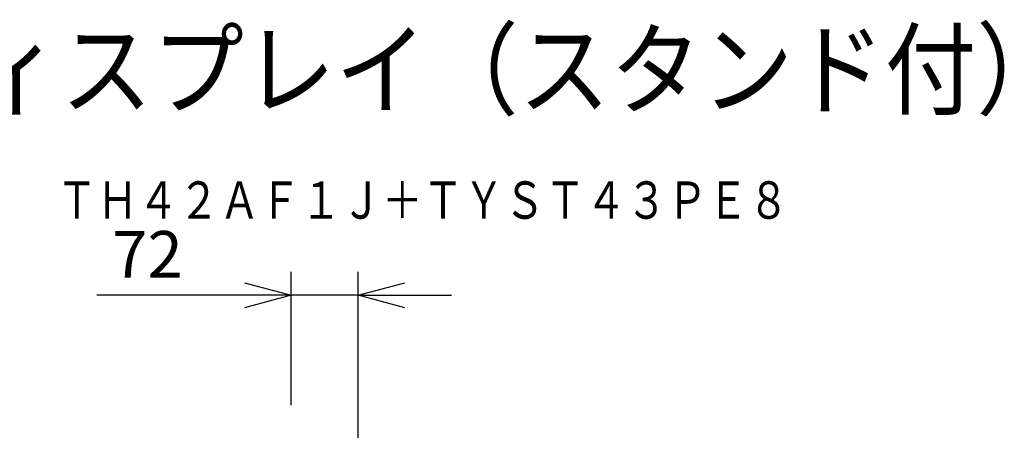
# Model space of a CAD drawing. Units: millimetres. Extents: x 2 to 139, y 131 to 245.
# Drawn here: x 86 to 139, y 223 to 245 of the extents above; entities that cross this region are included whole.
import ezdxf
from ezdxf.enums import TextEntityAlignment as Align

# ---------------------------------------------------------------- set-up
doc = ezdxf.new("R2010")
doc.units = ezdxf.units.MM
for name, color, linetype in [('MOJI1', 2, 'Continuous'), ('SUNPO', 3, 'Continuous'), ('TOUROKU', 1, 'Continuous')]:
    doc.layers.add(name, color=color, linetype=linetype)
doc.styles.get("Standard").update_dxf_attribs({"font": 'monotxt.shx', "bigfont": 'bigfont.shx'})
doc.dimstyles.get("Standard").update_dxf_attribs({"dimscale": 0, "dimtxt": 2.5, "dimasz": 2.5, "dimexe": 1.25, "dimexo": 2, "dimtad": 1, "dimdec": 8, "dimtxsty": 'Standard', "dimblk": 'OPEN30', "dimcen": 2.5, "dimadec": 8, "dimazin": 2, "dimtfac": 1, "dimtdec": 8, "dimtmove": 0, "dimatfit": 3, "dimldrblk": 'OPEN30', "dimfxl": 0, "dimfrac": 2, "dimarcsym": 0})

# ---------------------------------------------------------------- blocks, each defined once
blk = doc.blocks.new('_Open30')
at = {"color": 0, "linetype": 'ByBlock', "lineweight": -2}
for p, q in [((-1, 0.268), (0, 0)), ((0, 0), (-1, -0.268)), ((0, 0), (-1, 0))]:
    blk.add_line(p, q, dxfattribs=at)
blk = doc.blocks.new('*D5')
at = {"layer": 'SUNPO', "color": 0, "lineweight": -2, "ltscale": 0.3}
for p, q in [((100.297, 224.005), (100.297, 231.143)), ((103.897, 218.952), (103.897, 231.143)), ((97.797, 229.893), (89.88, 229.893)), ((103.897, 229.893), (100.297, 229.893)), ((106.397, 229.893), (108.897, 229.893))]:
    blk.add_line(p, q, dxfattribs=at)
at = {"layer": 'SUNPO', "color": 0, "lineweight": -2, "ltscale": 0.3, "xscale": 2.5, "yscale": 2.5, "zscale": 2.5}
blk.add_blockref('_Open30', (100.297, 229.893), dxfattribs=at)
at = {"layer": 'SUNPO', "color": 0, "lineweight": -2, "ltscale": 0.3, "xscale": 2.5, "yscale": 2.5, "zscale": 2.5, "rotation": 180}
blk.add_blockref('_Open30', (103.897, 229.893), dxfattribs=at)
at = {"layer": 'SUNPO', "color": 0, "ltscale": 0.3, "insert": (92.589, 231.768), "char_height": 2.5, "attachment_point": 5}
blk.add_mtext('72', dxfattribs=at)

msp = doc.modelspace()

# ---------------------------------------------------------------- texts
at = {"layer": 'MOJI1', "width": 0.9}
msp.add_text('フルハイビジョン液晶ディスプレイ（スタンド付）', height=4, dxfattribs=at).set_placement((29, 240))
at = {"layer": 'TOUROKU', "width": 0.8}
msp.add_text('ＴＨ４２ＡＦ１Ｊ＋ＴＹＳＴ４３ＰＥ８', height=2, dxfattribs=at).set_placement((126.99995003, 234), align=Align.RIGHT)

# ---------------------------------------------------------------- dimensions: what is measured, and where the dimension line sits
at = {"layer": 'SUNPO', "ltscale": 0.3}
dim = msp.add_linear_dim(base=(103.89714557, 229.8926116), p1=(100.29714557, 222.00531161), p2=(103.89714557, 216.95249669), text='72', dimstyle='Standard', override={"dimscale": 1}, dxfattribs=at)
dim.commit()
dim.dimension.update_dxf_attribs({"geometry": '*D5', "text_midpoint": (92.58881223, 229.8926116), "dimtype": 128})

doc.saveas('drawing.dxf')
